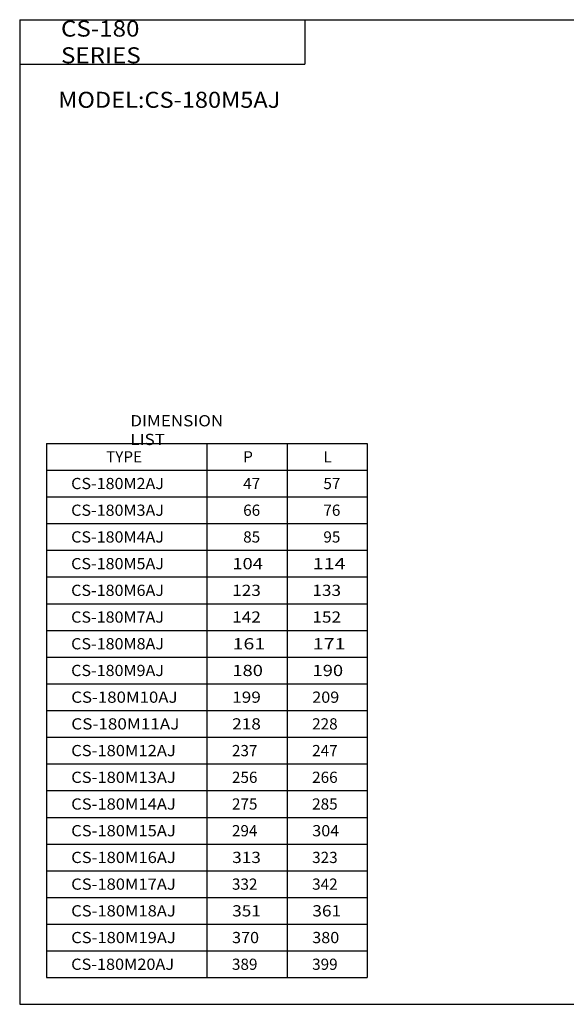
# Model space of a CAD drawing. Extents: x -399 to 400, y -281 to 276.
# Drawn here: x -399 to -93, y -277 to 276 of the extents above; entities that cross this region are included whole.
import ezdxf

# ---------------------------------------------------------------- set-up
doc = ezdxf.new("R2010")
doc.units = 0
doc.layers.get('0').update_dxf_attribs({"linetype": 'CONTINUOUS'})
doc.styles.add('MX_NOTE_STANDARD', font='txt.shx', dxfattribs={"height": 3.2, "bigfont": 'extfont.shx'})

msp = doc.modelspace()

# ---------------------------------------------------------------- linework, layer by layer
at = {"color": 7, "linetype": 'CONTINUOUS'}
for p, q in [((-399.25, 276.25), (-399.25, -276.75)), ((-399.25, 276.25), (399.8, 276.25)), ((-239.25, 276.25), (-239.25, 251.25)), ((-399.25, 251.25), (-239.25, 251.25)), ((-384.25, 38.25), (-204.25, 38.25)), ((-384.25, 38.25), (-384.25, -261.75)), ((-294.25, 38.25), (-294.25, -261.75)), ((-249.25, 38.25), (-249.25, -261.75)), ((-204.25, 38.25), (-204.25, -261.75)), ((-384.25, 23.25), (-204.25, 23.25)), ((-384.25, 8.25), (-204.25, 8.25)), ((-384.25, -6.75), (-204.25, -6.75)), ((-384.25, -21.75), (-204.25, -21.75)), ((-384.25, -36.75), (-204.25, -36.75)), ((-384.25, -51.75), (-204.25, -51.75)), ((-384.25, -66.75), (-204.25, -66.75)), ((-384.25, -81.75), (-204.25, -81.75)), ((-384.25, -96.75), (-204.25, -96.75)), ((-384.25, -111.75), (-204.25, -111.75)), ((-384.25, -126.75), (-204.25, -126.75)), ((-384.25, -141.75), (-204.25, -141.75)), ((-384.25, -156.75), (-204.25, -156.75)), ((-384.25, -171.75), (-204.25, -171.75)), ((-384.25, -186.75), (-204.25, -186.75)), ((-384.25, -201.75), (-204.25, -201.75)), ((-384.25, -216.75), (-204.25, -216.75)), ((-384.25, -231.75), (-204.25, -231.75)), ((-384.25, -246.75), (-204.25, -246.75)), ((-384.25, -261.75), (-204.25, -261.75)), ((-399.25, -276.75), (399.8, -276.75))]:
    msp.add_line(p, q, dxfattribs=at)

# ---------------------------------------------------------------- texts
at = {"color": 7, "linetype": 'CONTINUOUS', "attachment_point": 4, "style": 'MX_NOTE_STANDARD'}
for s, insert, char_height in [('\\W1.105;\\A1;CS-180 SERIES', (-376.09, 263.75), 9), ('\\W1.079;\\A1;MODEL:CS-180M5AJ', (-377.63, 231.25), 9), ('\\W1.111;\\A1;DIMENSION LIST', (-337.18, 45.75), 6.3), ('\\A1;TYPE', (-350.8, 30.75), 6.3), ('\\A1;P', (-273.85, 30.75), 6.3), ('\\A1;L', (-228.85, 30.75), 6.3), ('\\W1.053;\\A1;CS-180M2AJ', (-370.39, 15.75), 6.3), ('\\A1;47', (-273.85, 15.75), 6.3), ('\\A1;57', (-228.85, 15.75), 6.3), ('\\W1.053;\\A1;CS-180M3AJ', (-370.39, 0.75), 6.3), ('\\A1;66', (-273.85, 0.75), 6.3), ('\\A1;76', (-228.85, 0.75), 6.3), ('\\W1.053;\\A1;CS-180M4AJ', (-370.39, -14.25), 6.3), ('\\A1;85', (-273.85, -14.25), 6.3), ('\\A1;95', (-228.85, -14.25), 6.3), ('\\W1.053;\\A1;CS-180M5AJ', (-370.39, -29.25), 6.3), ('\\W1.200;\\A1;104', (-279.94, -29.25), 6.3), ('\\W1.286;\\A1;114', (-234.85, -29.25), 6.3), ('\\W1.053;\\A1;CS-180M6AJ', (-370.39, -44.25), 6.3), ('\\W1.125;\\A1;123', (-280.02, -44.25), 6.3), ('\\W1.125;\\A1;133', (-235.02, -44.25), 6.3), ('\\W1.053;\\A1;CS-180M7AJ', (-370.39, -59.25), 6.3), ('\\W1.125;\\A1;142', (-280.02, -59.25), 6.3), ('\\W1.125;\\A1;152', (-235.02, -59.25), 6.3), ('\\W1.053;\\A1;CS-180M8AJ', (-370.39, -74.25), 6.3), ('\\W1.286;\\A1;161', (-279.85, -74.25), 6.3), ('\\W1.286;\\A1;171', (-234.85, -74.25), 6.3), ('\\W1.053;\\A1;CS-180M9AJ', (-370.39, -89.25), 6.3), ('\\W1.200;\\A1;180', (-279.94, -89.25), 6.3), ('\\W1.200;\\A1;190', (-234.94, -89.25), 6.3), ('\\W1.100;\\A1;CS-180M10AJ', (-370.34, -104.25), 6.3), ('\\W1.125;\\A1;199', (-280.02, -104.25), 6.3), ('\\W1.059;\\A1;209', (-235.09, -104.25), 6.3), ('\\W1.119;\\A1;CS-180M11AJ', (-370.33, -119.25), 6.3), ('\\W1.125;\\A1;218', (-280.02, -119.25), 6.3), ('\\A1;228', (-235.15, -119.25), 6.3), ('\\W1.082;\\A1;CS-180M12AJ', (-370.36, -134.25), 6.3), ('\\A1;237', (-280.15, -134.25), 6.3), ('\\A1;247', (-235.15, -134.25), 6.3), ('\\W1.082;\\A1;CS-180M13AJ', (-370.36, -149.25), 6.3), ('\\A1;256', (-280.15, -149.25), 6.3), ('\\A1;266', (-235.15, -149.25), 6.3), ('\\W1.082;\\A1;CS-180M14AJ', (-370.36, -164.25), 6.3), ('\\A1;275', (-280.15, -164.25), 6.3), ('\\A1;285', (-235.15, -164.25), 6.3), ('\\W1.082;\\A1;CS-180M15AJ', (-370.36, -179.25), 6.3), ('\\A1;294', (-280.15, -179.25), 6.3), ('\\W1.059;\\A1;304', (-235.09, -179.25), 6.3), ('\\W1.082;\\A1;CS-180M16AJ', (-370.36, -194.25), 6.3), ('\\W1.125;\\A1;313', (-280.02, -194.25), 6.3), ('\\A1;323', (-235.15, -194.25), 6.3), ('\\W1.082;\\A1;CS-180M17AJ', (-370.36, -209.25), 6.3), ('\\A1;332', (-280.15, -209.25), 6.3), ('\\A1;342', (-235.15, -209.25), 6.3), ('\\W1.082;\\A1;CS-180M18AJ', (-370.36, -224.25), 6.3), ('\\W1.125;\\A1;351', (-280.02, -224.25), 6.3), ('\\W1.125;\\A1;361', (-235.02, -224.25), 6.3), ('\\W1.082;\\A1;CS-180M19AJ', (-370.36, -239.25), 6.3), ('\\W1.059;\\A1;370', (-280.09, -239.25), 6.3), ('\\W1.059;\\A1;380', (-235.09, -239.25), 6.3), ('\\W1.065;\\A1;CS-180M20AJ', (-370.38, -254.25), 6.3), ('\\A1;389', (-280.15, -254.25), 6.3), ('\\A1;399', (-235.15, -254.25), 6.3)]:
    msp.add_mtext(s, dxfattribs=dict(at, insert=insert, char_height=char_height))

doc.saveas('drawing.dxf')
